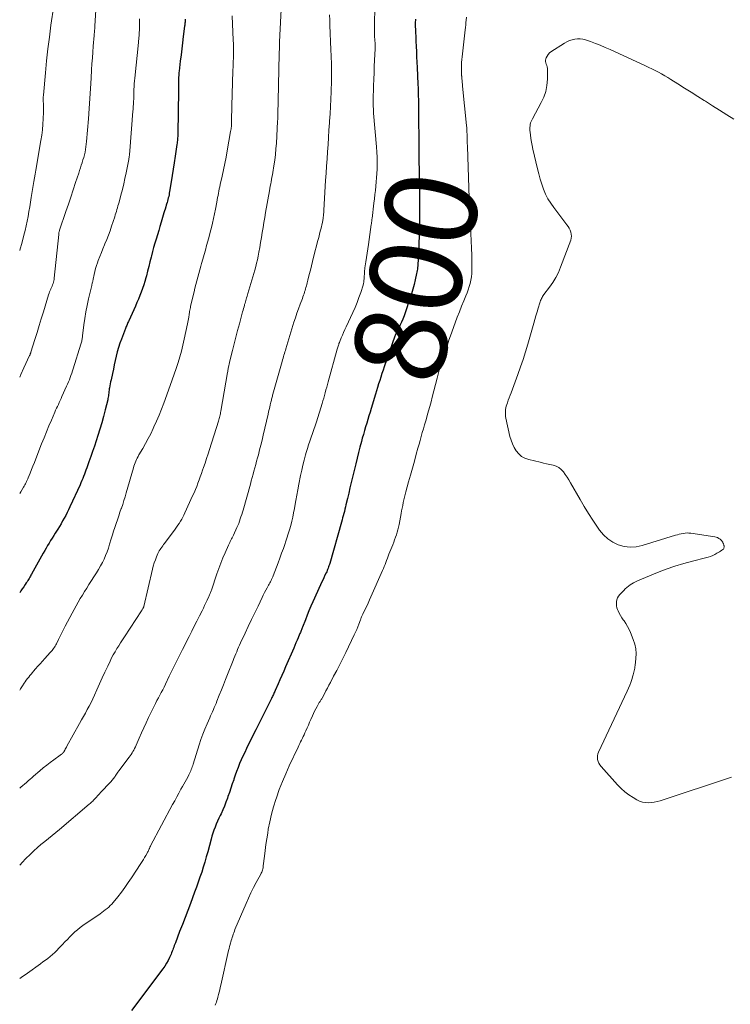
# Model space of a CAD drawing. Units: feet. Extents: x 1995000 to 2000050, y 590000 to 595000.
# Drawn here: x 1995000 to 1995155, y 592123 to 592338 of the extents above; entities that cross this region are included whole.
import ezdxf
from ezdxf.enums import TextEntityAlignment as Align

# ---------------------------------------------------------------- set-up
doc = ezdxf.new("R2010")
doc.units = ezdxf.units.FT
doc.header["$LTSCALE"] = 100
doc.header["$MEASUREMENT"] = 0
for name, color, linetype, lineweight in [('CONTOUR INDEX', 32, 'Continuous', 25), ('CONTOUR INDEX LABEL', 7, 'Continuous', 15), ('CONTOUR INTERMEDIATE', 40, 'Continuous', 15)]:
    doc.layers.add(name, color=color, linetype=linetype, lineweight=lineweight)
doc.styles.add('slant', font='romans.shx', dxfattribs={"oblique": 14.999978})

msp = doc.modelspace()

# ---------------------------------------------------------------- linework, layer by layer
at = {"layer": 'CONTOUR INDEX', "flags": 128}
for points, elevation in [([(1995036.06, 592337.9), (1995036.06, 592337.67), (1995036.05, 592337.45), (1995036.04, 592337.23), (1995036.02, 592337.01), (1995036.01, 592336.78), (1995035.98, 592336.56), (1995035.96, 592336.34), (1995035.67, 592334.1), (1995035.5, 592332.76), (1995035.33, 592331.42), (1995035.17, 592330.08), (1995035.01, 592328.73), (1995034.75, 592326.57), (1995034.72, 592326.24), (1995034.69, 592325.91), (1995034.66, 592325.58), (1995034.64, 592325.26), (1995034.63, 592324.93), (1995034.62, 592324.6), (1995034.62, 592324.27), (1995034.62, 592323.94), (1995034.62, 592323.85), (1995034.62, 592323.48), (1995034.62, 592323.1), (1995034.61, 592322.73), (1995034.61, 592322.35), (1995034.47, 592312.95), (1995034.46, 592312.65), (1995034.45, 592312.35), (1995034.43, 592312.05), (1995034.4, 592311.75), (1995034.37, 592311.45), (1995034.34, 592311.15), (1995034.3, 592310.85), (1995034.26, 592310.55), (1995033.89, 592308.02), (1995033.69, 592306.62), (1995033.47, 592305.22), (1995033.25, 592303.82), (1995033.03, 592302.42), (1995032.68, 592300.32), (1995032.62, 592299.98), (1995032.55, 592299.63), (1995032.48, 592299.28), (1995032.4, 592298.94), (1995032.31, 592298.6), (1995032.22, 592298.26), (1995032.12, 592297.92), (1995032.02, 592297.58), (1995031.96, 592297.4), (1995031.83, 592296.97), (1995031.7, 592296.53), (1995031.58, 592296.1), (1995031.45, 592295.67), (1995030.85, 592293.65), (1995030.57, 592292.73), (1995030.3, 592291.82), (1995030.02, 592290.9), (1995029.74, 592289.99), (1995029.47, 592289.08), (1995029.2, 592288.16), (1995028.95, 592287.24), (1995028.71, 592286.31), (1995028.63, 592286.02), (1995028.38, 592285.01), (1995028.12, 592284), (1995027.87, 592282.99), (1995027.61, 592281.98), (1995027.51, 592281.56), (1995027.29, 592280.77), (1995027.06, 592279.98), (1995026.79, 592279.2), (1995026.51, 592278.43), (1995026.21, 592277.66), (1995025.89, 592276.9), (1995025.57, 592276.14), (1995025.24, 592275.39), (1995023.8, 592272.2), (1995023.71, 592271.99), (1995023.61, 592271.78), (1995023.52, 592271.58), (1995023.42, 592271.37), (1995023.33, 592271.16), (1995023.24, 592270.95), (1995023.15, 592270.74), (1995023.07, 592270.53), (1995022.16, 592268.17), (1995021.83, 592267.27), (1995021.53, 592266.35), (1995021.28, 592265.43), (1995021.05, 592264.49), (1995020.84, 592263.55), (1995020.63, 592262.61), (1995020.42, 592261.66), (1995020.21, 592260.72), (1995019.91, 592259.32), (1995019.82, 592258.89), (1995019.73, 592258.46), (1995019.65, 592258.03), (1995019.58, 592257.6), (1995019.53, 592257.32), (1995019.49, 592257.03), (1995019.45, 592256.74), (1995019.41, 592256.44), (1995019.38, 592256.15), (1995019.34, 592255.85), (1995019.29, 592255.56), (1995019.24, 592255.27), (1995019.18, 592254.98), (1995018.64, 592252.75), (1995018.29, 592251.35), (1995017.91, 592249.96), (1995017.5, 592248.57), (1995017.06, 592247.2), (1995016.66, 592246.01), (1995016.28, 592244.87), (1995015.89, 592243.73), (1995015.49, 592242.59), (1995015.09, 592241.45), (1995014.61, 592240.11), (1995014.44, 592239.65), (1995014.27, 592239.19), (1995014.1, 592238.73), (1995013.92, 592238.27), (1995013.74, 592237.81), (1995013.55, 592237.36), (1995013.36, 592236.91), (1995013.16, 592236.46), (1995010.95, 592231.64), (1995010.66, 592231.02), (1995010.35, 592230.4), (1995010.04, 592229.78), (1995009.71, 592229.17), (1995009.37, 592228.57), (1995009.03, 592227.97), (1995008.67, 592227.37), (1995008.3, 592226.79), (1995007.75, 592225.9), (1995007.41, 592225.37), (1995007.07, 592224.83), (1995006.74, 592224.29), (1995006.41, 592223.75), (1995006.08, 592223.21), (1995005.76, 592222.66), (1995005.45, 592222.11), (1995005.13, 592221.56), (1995002.6, 592217.01), (1995002.46, 592216.77), (1995002.33, 592216.53), (1995002.19, 592216.29), (1995002.04, 592216.05), (1995001.9, 592215.81), (1995001.75, 592215.57), (1995001.6, 592215.34), (1995001.45, 592215.11), (1995001.17, 592214.69), (1995000.87, 592214.25), (1995000.57, 592213.81), (1995000.28, 592213.36), (1995000, 592212.94)], 820), ([(1995086.28, 592337.89), (1995086.25, 592337.63), (1995086.23, 592337.33), (1995086.22, 592337.22), (1995086.21, 592337.11), (1995086.21, 592337), (1995086.22, 592336.89), (1995086.22, 592336.78), (1995086.22, 592336.67), (1995086.23, 592336.55), (1995086.23, 592336.44), (1995086.28, 592335.47), (1995086.31, 592334.87), (1995086.33, 592334.27), (1995086.36, 592333.67), (1995086.39, 592333.07), (1995086.43, 592331.96), (1995086.48, 592330.81), (1995086.53, 592329.66), (1995086.58, 592328.5), (1995086.63, 592327.35), (1995086.8, 592323.69), (1995086.83, 592322.85), (1995086.86, 592322.01), (1995086.89, 592321.17), (1995086.92, 592320.33), (1995086.94, 592319.49), (1995086.96, 592318.65), (1995086.97, 592317.81), (1995086.97, 592316.97), (1995086.98, 592310.87), (1995086.98, 592310.48), (1995086.99, 592310.1), (1995086.99, 592309.71), (1995087, 592309.32), (1995087.01, 592308.55), (1995087.01, 592308.46), (1995087.02, 592308.31), (1995087.02, 592308.23), (1995087.02, 592308.16), (1995087.03, 592308.09), (1995087.03, 592308.01), (1995087.14, 592299.76), (1995087.15, 592298.86), (1995087.16, 592297.96), (1995087.17, 592297.06), (1995087.17, 592296.16), (1995087.17, 592295.26), (1995087.17, 592294.36), (1995087.16, 592293.46), (1995087.14, 592292.56), (1995087.11, 592291.66), (1995087.07, 592290.46), (1995087.03, 592289.26), (1995086.98, 592288.06), (1995086.92, 592286.86), (1995086.83, 592285.13), (1995086.81, 592284.8), (1995086.79, 592284.46), (1995086.76, 592284.12), (1995086.73, 592283.79), (1995086.69, 592283.45), (1995086.65, 592283.12), (1995086.59, 592282.79), (1995086.52, 592282.46), (1995086.21, 592281.07), (1995085.97, 592280.05), (1995085.7, 592279.03), (1995085.4, 592278.03), (1995085.08, 592277.03), (1995084.04, 592273.93), (1995083.78, 592273.23), (1995083.51, 592272.53), (1995083.22, 592271.85), (1995082.9, 592271.17), (1995082.41, 592270.16), (1995082.33, 592269.99), (1995082.25, 592269.83), (1995082.17, 592269.67), (1995082.09, 592269.5), (1995082.01, 592269.34), (1995081.93, 592269.17), (1995081.87, 592269), (1995081.8, 592268.83), (1995079.47, 592262.16), (1995079.21, 592261.41), (1995078.96, 592260.67), (1995078.72, 592259.92), (1995078.48, 592259.17), (1995078.24, 592258.42), (1995078.01, 592257.67), (1995077.78, 592256.91), (1995077.55, 592256.16), (1995076.62, 592253.1), (1995076.37, 592252.29), (1995076.13, 592251.48), (1995075.88, 592250.67), (1995075.64, 592249.86), (1995075.39, 592249.05), (1995075.16, 592248.24), (1995074.92, 592247.43), (1995074.69, 592246.62), (1995074.48, 592245.85), (1995074.16, 592244.65), (1995073.84, 592243.45), (1995073.54, 592242.25), (1995073.25, 592241.04), (1995072.55, 592238.11), (1995072.27, 592236.95), (1995072, 592235.78), (1995071.72, 592234.62), (1995071.45, 592233.46), (1995071.13, 592232.08), (1995071.02, 592231.61), (1995070.91, 592231.13), (1995070.78, 592230.66), (1995070.66, 592230.19), (1995070.53, 592229.72), (1995070.4, 592229.25), (1995070.27, 592228.79), (1995070.14, 592228.32), (1995067.58, 592219.33), (1995067.5, 592219.06), (1995067.42, 592218.8), (1995067.33, 592218.54), (1995067.23, 592218.28), (1995067.13, 592218.02), (1995067.03, 592217.77), (1995066.92, 592217.52), (1995066.8, 592217.27), (1995066.54, 592216.73), (1995066.29, 592216.21), (1995066.05, 592215.7), (1995065.81, 592215.18), (1995065.57, 592214.65), (1995063.9, 592210.96), (1995063.47, 592209.99), (1995063.06, 592209.02), (1995062.66, 592208.03), (1995062.27, 592207.05), (1995061.66, 592205.46), (1995061.58, 592205.27), (1995061.5, 592205.07), (1995061.42, 592204.87), (1995061.35, 592204.67), (1995061.27, 592204.47), (1995061.18, 592204.28), (1995061.1, 592204.08), (1995061.02, 592203.88), (1995060.7, 592203.14), (1995060.46, 592202.58), (1995060.21, 592202.01), (1995059.97, 592201.44), (1995059.73, 592200.88), (1995057.96, 592196.77), (1995057.56, 592195.83), (1995057.15, 592194.9), (1995056.74, 592193.98), (1995056.33, 592193.05), (1995055.71, 592191.64), (1995055.61, 592191.42), (1995055.5, 592191.2), (1995055.4, 592190.98), (1995055.3, 592190.76), (1995055.19, 592190.54), (1995055.08, 592190.33), (1995054.97, 592190.11), (1995054.87, 592189.89), (1995053.64, 592187.43), (1995052.92, 592185.99), (1995052.2, 592184.54), (1995051.49, 592183.1), (1995050.77, 592181.65), (1995049.45, 592178.97), (1995049.05, 592178.16), (1995048.67, 592177.35), (1995048.31, 592176.52), (1995047.95, 592175.7), (1995047.61, 592174.86), (1995047.29, 592174.02), (1995046.98, 592173.18), (1995046.69, 592172.32), (1995046.65, 592172.19), (1995046.35, 592171.27), (1995046.04, 592170.36), (1995045.72, 592169.44), (1995045.4, 592168.52), (1995045.28, 592168.16), (1995044.96, 592167.31), (1995044.63, 592166.47), (1995044.27, 592165.63), (1995043.9, 592164.8), (1995043.72, 592164.42), (1995043.42, 592163.79), (1995043.14, 592163.15), (1995042.86, 592162.51), (1995042.6, 592161.87), (1995042.35, 592161.22), (1995042.11, 592160.56), (1995041.9, 592159.9), (1995041.71, 592159.23), (1995040.98, 592156.5), (1995040.67, 592155.38), (1995040.35, 592154.27), (1995040.02, 592153.17), (1995039.67, 592152.07), (1995039.3, 592150.98), (1995038.93, 592149.88), (1995038.54, 592148.8), (1995038.14, 592147.72), (1995037.2, 592145.22), (1995036.62, 592143.7), (1995036.04, 592142.17), (1995035.46, 592140.64), (1995034.87, 592139.11), (1995033.94, 592136.68), (1995033.82, 592136.37), (1995033.71, 592136.06), (1995033.6, 592135.75), (1995033.49, 592135.44), (1995033.38, 592135.13), (1995033.26, 592134.82), (1995033.13, 592134.51), (1995033, 592134.21), (1995032.68, 592133.49), (1995032.36, 592132.84), (1995032.01, 592132.2), (1995031.62, 592131.59), (1995031.21, 592131), (1995024.41, 592121.89)], 800)]:
    msp.add_lwpolyline(points, dxfattribs=dict(at, elevation=elevation))
at = {"layer": 'CONTOUR INTERMEDIATE', "flags": 128}
for points, elevation in [([(1995017.07, 592347.13), (1995016.39, 592336.33), (1995016.38, 592336.13), (1995016.36, 592335.94), (1995016.35, 592335.74), (1995016.33, 592335.55), (1995016.33, 592335.44), (1995016.31, 592335.3), (1995016.3, 592335.16), (1995016.29, 592335.02), (1995016.28, 592334.88), (1995016.26, 592334.74), (1995016.25, 592334.6), (1995016.24, 592334.46), (1995016.23, 592334.33), (1995016.04, 592332.02), (1995015.93, 592330.73), (1995015.84, 592329.44), (1995015.76, 592328.15), (1995015.68, 592326.86), (1995015.58, 592325.02), (1995015.45, 592322.81), (1995015.31, 592320.6), (1995015.15, 592318.4), (1995014.98, 592316.19), (1995014.58, 592311.26), (1995014.52, 592310.67), (1995014.45, 592310.08), (1995014.35, 592309.5), (1995014.24, 592308.92), (1995014.1, 592308.35), (1995013.96, 592307.77), (1995013.79, 592307.21), (1995013.62, 592306.64), (1995013.61, 592306.62), (1995013.42, 592306.05), (1995013.23, 592305.48), (1995013.04, 592304.9), (1995012.86, 592304.33), (1995012.19, 592302.31), (1995011.67, 592300.72), (1995011.14, 592299.14), (1995010.61, 592297.56), (1995010.08, 592295.98), (1995008.69, 592291.89), (1995008.65, 592291.78), (1995008.62, 592291.66), (1995008.59, 592291.55), (1995008.57, 592291.43), (1995008.55, 592291.32), (1995008.53, 592291.2), (1995008.51, 592291.08), (1995008.5, 592290.97), (1995007.54, 592281.44), (1995007.5, 592281.14), (1995007.44, 592280.85), (1995007.36, 592280.56), (1995007.27, 592280.27), (1995007.16, 592279.99), (1995007.05, 592279.7), (1995006.93, 592279.43), (1995006.8, 592279.15), (1995006.78, 592279.1), (1995006.64, 592278.79), (1995006.52, 592278.48), (1995006.41, 592278.17), (1995006.3, 592277.85), (1995005.17, 592274.12), (1995004.71, 592272.62), (1995004.26, 592271.12), (1995003.79, 592269.62), (1995003.33, 592268.12), (1995002.45, 592265.32), (1995002.42, 592265.23), (1995002.39, 592265.13), (1995002.36, 592265.04), (1995002.32, 592264.95), (1995002.29, 592264.86), (1995002.25, 592264.77), (1995002.21, 592264.69), (1995002.17, 592264.6), (1995000.92, 592261.9), (1995000.26, 592260.47), (1995000, 592259.91)], 828), ([(1995057.06, 592341.47), (1995056.65, 592332.97), (1995056.64, 592332.75), (1995056.63, 592332.53), (1995056.63, 592332.3), (1995056.62, 592332.08), (1995056.62, 592331.86), (1995056.61, 592331.64), (1995056.61, 592331.41), (1995056.6, 592331.19), (1995056.59, 592330.81), (1995056.59, 592330.75), (1995056.59, 592330.69), (1995056.59, 592330.63), (1995056.59, 592330.57), (1995056.58, 592330.51), (1995056.58, 592330.46), (1995056.58, 592330.4), (1995056.58, 592330.34), (1995056.33, 592320.07), (1995056.32, 592319.51), (1995056.31, 592318.95), (1995056.3, 592318.39), (1995056.3, 592317.82), (1995056.29, 592317.26), (1995056.27, 592316.7), (1995056.25, 592316.14), (1995056.22, 592315.58), (1995055.95, 592310.87), (1995055.86, 592309.63), (1995055.74, 592308.39), (1995055.59, 592307.15), (1995055.41, 592305.92), (1995055.18, 592304.45), (1995055.09, 592303.96), (1995055, 592303.46), (1995054.91, 592302.97), (1995054.81, 592302.47), (1995054.72, 592301.98), (1995054.62, 592301.49), (1995054.53, 592300.99), (1995054.44, 592300.5), (1995053.6, 592295.76), (1995053.42, 592294.67), (1995053.23, 592293.59), (1995053.06, 592292.51), (1995052.88, 592291.42), (1995052.71, 592290.34), (1995052.53, 592289.25), (1995052.33, 592288.17), (1995052.13, 592287.09), (1995051.96, 592286.23), (1995051.81, 592285.48), (1995051.64, 592284.73), (1995051.46, 592283.98), (1995051.26, 592283.23), (1995051.05, 592282.49), (1995050.84, 592281.75), (1995050.62, 592281.01), (1995050.4, 592280.27), (1995049.74, 592278.11), (1995049.65, 592277.81), (1995049.56, 592277.51), (1995049.47, 592277.21), (1995049.38, 592276.92), (1995049.29, 592276.62), (1995049.21, 592276.32), (1995049.12, 592276.02), (1995049.04, 592275.72), (1995049, 592275.59), (1995048.9, 592275.22), (1995048.8, 592274.86), (1995048.7, 592274.49), (1995048.6, 592274.13), (1995047.89, 592271.52), (1995047.5, 592270.06), (1995047.11, 592268.61), (1995046.74, 592267.15), (1995046.37, 592265.69), (1995045.82, 592263.45), (1995045.74, 592263.11), (1995045.66, 592262.76), (1995045.58, 592262.42), (1995045.51, 592262.08), (1995045.47, 592261.86), (1995045.42, 592261.63), (1995045.38, 592261.39), (1995045.34, 592261.16), (1995045.3, 592260.92), (1995043.84, 592252.49), (1995043.79, 592252.21), (1995043.74, 592251.94), (1995043.68, 592251.67), (1995043.62, 592251.4), (1995043.55, 592251.12), (1995043.48, 592250.86), (1995043.41, 592250.59), (1995043.32, 592250.32), (1995041.38, 592244.16), (1995041.06, 592243.16), (1995040.73, 592242.17), (1995040.4, 592241.18), (1995040.06, 592240.18), (1995039.87, 592239.62), (1995039.62, 592238.91), (1995039.37, 592238.21), (1995039.11, 592237.5), (1995038.85, 592236.8), (1995038.58, 592236.1), (1995038.29, 592235.41), (1995038, 592234.72), (1995037.7, 592234.03), (1995036.03, 592230.32), (1995035.81, 592229.85), (1995035.57, 592229.39), (1995035.32, 592228.93), (1995035.06, 592228.49), (1995034.79, 592228.05), (1995034.5, 592227.62), (1995034.21, 592227.19), (1995033.9, 592226.78), (1995031.57, 592223.68), (1995031.37, 592223.41), (1995031.18, 592223.14), (1995030.98, 592222.87), (1995030.79, 592222.6), (1995030.61, 592222.32), (1995030.44, 592222.04), (1995030.29, 592221.75), (1995030.15, 592221.45), (1995029.85, 592220.75), (1995029.58, 592220.1), (1995029.34, 592219.43), (1995029.13, 592218.75), (1995028.95, 592218.07), (1995027.06, 592209.93), (1995027.03, 592209.83), (1995026.87, 592209.52), (1995026.79, 592209.38), (1995026.71, 592209.24), (1995026.62, 592209.1), (1995026.53, 592208.97), (1995022.84, 592203.35), (1995022.42, 592202.7), (1995022, 592202.05), (1995021.59, 592201.4), (1995021.18, 592200.75), (1995020.78, 592200.09), (1995020.4, 592199.42), (1995020.05, 592198.74), (1995019.71, 592198.04), (1995019.18, 592196.9), (1995018.59, 592195.63), (1995018.01, 592194.36), (1995017.43, 592193.09), (1995016.85, 592191.81), (1995016.3, 592190.59), (1995015.93, 592189.8), (1995015.56, 592189.02), (1995015.16, 592188.25), (1995014.74, 592187.49), (1995014.32, 592186.73), (1995013.9, 592185.98), (1995013.48, 592185.22), (1995013.06, 592184.46), (1995010.29, 592179.48), (1995010.17, 592179.27), (1995010.05, 592179.05), (1995009.93, 592178.83), (1995009.81, 592178.62), (1995009.61, 592178.28), (1995009.59, 592178.23), (1995009.56, 592178.19), (1995009.53, 592178.15), (1995009.5, 592178.11), (1995009.47, 592178.07), (1995009.43, 592178.04), (1995009.4, 592178), (1995009.36, 592177.97), (1995009.23, 592177.86), (1995009.13, 592177.77), (1995009.03, 592177.68), (1995008.92, 592177.6), (1995008.81, 592177.52), (1995007.45, 592176.54), (1995006.67, 592175.96), (1995005.9, 592175.36), (1995005.14, 592174.75), (1995004.4, 592174.13), (1995003.04, 592172.97), (1995002.64, 592172.63), (1995002.25, 592172.29), (1995001.86, 592171.95), (1995001.47, 592171.6), (1995001.08, 592171.25), (1995000.68, 592170.91), (1995000.27, 592170.58), (1995000, 592170.37)], 812), ([(1995077.45, 592340.95), (1995077.34, 592336.29), (1995077.33, 592335.74), (1995077.34, 592335.2), (1995077.35, 592334.66), (1995077.38, 592334.12), (1995077.43, 592333.36), (1995077.44, 592333.2), (1995077.45, 592333.04), (1995077.46, 592332.88), (1995077.47, 592332.72), (1995077.48, 592332.56), (1995077.48, 592332.4), (1995077.49, 592332.24), (1995077.49, 592332.08), (1995077.49, 592331.92), (1995077.49, 592331.77), (1995077.48, 592331.61), (1995077.47, 592331.45), (1995077.36, 592328.97), (1995077.3, 592327.57), (1995077.24, 592326.17), (1995077.19, 592324.78), (1995077.15, 592323.38), (1995077.05, 592320.17), (1995077.04, 592319.82), (1995077.04, 592319.47), (1995077.05, 592319.13), (1995077.07, 592318.78), (1995077.09, 592318.43), (1995077.11, 592318.08), (1995077.14, 592317.73), (1995077.16, 592317.38), (1995077.79, 592310.05), (1995077.86, 592308.93), (1995077.91, 592307.82), (1995077.92, 592306.7), (1995077.91, 592305.58), (1995077.9, 592305.2), (1995077.86, 592304.27), (1995077.8, 592303.35), (1995077.73, 592302.43), (1995077.64, 592301.5), (1995077.54, 592300.58), (1995077.44, 592299.66), (1995077.33, 592298.74), (1995077.22, 592297.82), (1995076.81, 592294.44), (1995076.79, 592294.28), (1995076.77, 592294.12), (1995076.75, 592293.96), (1995076.73, 592293.79), (1995076.71, 592293.63), (1995076.69, 592293.47), (1995076.67, 592293.31), (1995076.65, 592293.14), (1995076.04, 592288.8), (1995075.91, 592287.86), (1995075.77, 592286.91), (1995075.62, 592285.97), (1995075.47, 592285.03), (1995075.25, 592283.73), (1995075.21, 592283.44), (1995075.18, 592283.15), (1995075.15, 592282.87), (1995075.14, 592282.58), (1995075.13, 592282.29), (1995075.11, 592282), (1995075.1, 592281.71), (1995075.09, 592281.42), (1995075.08, 592281.3), (1995075.05, 592280.95), (1995075.01, 592280.61), (1995074.93, 592280.27), (1995074.84, 592279.93), (1995074.34, 592278.36), (1995073.96, 592277.25), (1995073.55, 592276.15), (1995073.1, 592275.07), (1995072.63, 592273.99), (1995071.16, 592270.85), (1995070.89, 592270.25), (1995070.62, 592269.65), (1995070.36, 592269.05), (1995070.1, 592268.45), (1995069.76, 592267.63), (1995069.68, 592267.43), (1995069.6, 592267.24), (1995069.54, 592267.04), (1995069.47, 592266.84), (1995069.41, 592266.64), (1995069.35, 592266.44), (1995069.29, 592266.23), (1995069.24, 592266.03), (1995067.26, 592258.87), (1995067.1, 592258.28), (1995066.93, 592257.69), (1995066.77, 592257.1), (1995066.61, 592256.5), (1995066.45, 592255.91), (1995066.28, 592255.33), (1995066.1, 592254.74), (1995065.92, 592254.15), (1995064.67, 592250.13), (1995064.41, 592249.29), (1995064.13, 592248.46), (1995063.85, 592247.63), (1995063.56, 592246.81), (1995063.27, 592245.98), (1995062.99, 592245.15), (1995062.73, 592244.32), (1995062.48, 592243.48), (1995062.32, 592242.95), (1995062.02, 592241.84), (1995061.73, 592240.73), (1995061.48, 592239.61), (1995061.24, 592238.49), (1995060.86, 592236.57), (1995060.63, 592235.38), (1995060.4, 592234.19), (1995060.18, 592233), (1995059.97, 592231.81), (1995059.87, 592231.29), (1995059.7, 592230.36), (1995059.51, 592229.43), (1995059.29, 592228.5), (1995059.07, 592227.58), (1995058.82, 592226.67), (1995058.55, 592225.75), (1995058.27, 592224.85), (1995057.97, 592223.95), (1995057.85, 592223.63), (1995057.48, 592222.57), (1995057.1, 592221.52), (1995056.71, 592220.47), (1995056.32, 592219.42), (1995055.26, 592216.64), (1995055.15, 592216.37), (1995055.04, 592216.11), (1995054.92, 592215.84), (1995054.79, 592215.58), (1995054.65, 592215.32), (1995054.52, 592215.06), (1995054.38, 592214.81), (1995054.24, 592214.55), (1995053.95, 592214.01), (1995053.66, 592213.48), (1995053.38, 592212.95), (1995053.11, 592212.41), (1995052.85, 592211.87), (1995051.95, 592210.01), (1995051.24, 592208.54), (1995050.54, 592207.07), (1995049.84, 592205.6), (1995049.15, 592204.12), (1995048.15, 592201.99), (1995047.93, 592201.51), (1995047.72, 592201.04), (1995047.51, 592200.56), (1995047.3, 592200.08), (1995047.1, 592199.6), (1995046.9, 592199.12), (1995046.71, 592198.64), (1995046.51, 592198.15), (1995045.31, 592195.12), (1995044.86, 592194), (1995044.41, 592192.87), (1995043.97, 592191.75), (1995043.52, 592190.62), (1995043, 592189.29), (1995042.81, 592188.83), (1995042.62, 592188.38), (1995042.43, 592187.92), (1995042.23, 592187.47), (1995042.03, 592187.02), (1995041.83, 592186.57), (1995041.63, 592186.12), (1995041.43, 592185.67), (1995040.85, 592184.34), (1995040.37, 592183.22), (1995039.93, 592182.09), (1995039.52, 592180.94), (1995039.13, 592179.79), (1995037.81, 592175.58), (1995037.72, 592175.28), (1995037.62, 592174.98), (1995037.51, 592174.68), (1995037.41, 592174.39), (1995037.29, 592174.1), (1995037.17, 592173.81), (1995037.03, 592173.53), (1995036.89, 592173.25), (1995036.63, 592172.78), (1995036.36, 592172.26), (1995036.08, 592171.75), (1995035.79, 592171.24), (1995035.51, 592170.74), (1995035.15, 592170.11), (1995034.7, 592169.29), (1995034.24, 592168.46), (1995033.79, 592167.63), (1995033.34, 592166.8), (1995028.54, 592157.78), (1995028.5, 592157.7), (1995028.46, 592157.63), (1995028.43, 592157.55), (1995028.39, 592157.47), (1995028.36, 592157.4), (1995028.32, 592157.32), (1995028.29, 592157.24), (1995028.26, 592157.17), (1995028.16, 592156.94), (1995028.07, 592156.75), (1995027.98, 592156.56), (1995027.88, 592156.38), (1995027.78, 592156.19), (1995027.48, 592155.68), (1995027.22, 592155.25), (1995026.96, 592154.82), (1995026.7, 592154.39), (1995026.42, 592153.96), (1995024.39, 592150.82), (1995023.68, 592149.77), (1995022.95, 592148.73), (1995022.18, 592147.71), (1995021.39, 592146.71), (1995020.38, 592145.48), (1995020.06, 592145.12), (1995019.74, 592144.77), (1995019.4, 592144.44), (1995019.04, 592144.13), (1995018.67, 592143.82), (1995018.3, 592143.53), (1995017.91, 592143.25), (1995017.52, 592142.97), (1995013.8, 592140.44), (1995013.18, 592139.99), (1995012.59, 592139.52), (1995012.01, 592139.03), (1995011.46, 592138.51), (1995010.92, 592137.97), (1995010.39, 592137.42), (1995009.86, 592136.87), (1995009.34, 592136.32), (1995008.56, 592135.47), (1995008.1, 592134.99), (1995007.63, 592134.54), (1995007.14, 592134.1), (1995006.64, 592133.68), (1995006.12, 592133.28), (1995005.6, 592132.88), (1995005.07, 592132.49), (1995004.54, 592132.1), (1995001.68, 592130.04), (1995000.33, 592129.1), (1995000, 592128.87)], 804), ([(1995007.45, 592340.82), (1995006.82, 592336.57), (1995006.47, 592333.99), (1995006.14, 592331.4), (1995005.86, 592328.8), (1995005.61, 592326.2), (1995005.19, 592321.36), (1995005.15, 592320.89), (1995005.14, 592320.42), (1995005.14, 592319.95), (1995005.16, 592319.48), (1995005.18, 592319.01), (1995005.19, 592318.54), (1995005.19, 592318.06), (1995005.18, 592317.59), (1995005.13, 592316.16), (1995005.06, 592314.98), (1995004.96, 592313.8), (1995004.81, 592312.62), (1995004.63, 592311.45), (1995003.49, 592304.96), (1995003.35, 592304.14), (1995003.21, 592303.32), (1995003.07, 592302.49), (1995002.94, 592301.67), (1995002.53, 592299.05), (1995002.36, 592298.02), (1995002.19, 592296.99), (1995002.01, 592295.96), (1995001.83, 592294.93), (1995001.63, 592293.9), (1995001.42, 592292.88), (1995001.18, 592291.86), (1995000.92, 592290.85), (1995000.52, 592289.34), (1995000.03, 592287.57), (1995000, 592287.46)], 832), ([(1995067.56, 592338.81), (1995067.58, 592337.69), (1995067.61, 592336.57), (1995067.83, 592331.17), (1995067.84, 592331.03), (1995067.84, 592330.9), (1995067.85, 592330.76), (1995067.86, 592330.62), (1995067.87, 592330.49), (1995067.87, 592330.35), (1995067.88, 592330.21), (1995067.88, 592330.08), (1995067.94, 592327.78), (1995067.96, 592326.49), (1995067.96, 592325.2), (1995067.95, 592323.92), (1995067.91, 592322.63), (1995067.89, 592322.03), (1995067.83, 592320.45), (1995067.76, 592318.86), (1995067.67, 592317.28), (1995067.56, 592315.7), (1995067.53, 592315.27), (1995067.42, 592313.7), (1995067.31, 592312.14), (1995067.21, 592310.57), (1995067.1, 592309.01), (1995066.99, 592307.45), (1995066.89, 592305.88), (1995066.79, 592304.32), (1995066.69, 592302.75), (1995066.2, 592295), (1995066.18, 592294.79), (1995066.16, 592294.58), (1995066.14, 592294.38), (1995066.11, 592294.17), (1995066.08, 592293.97), (1995066.04, 592293.76), (1995066, 592293.56), (1995065.95, 592293.36), (1995065.7, 592292.39), (1995065.53, 592291.7), (1995065.35, 592291.02), (1995065.18, 592290.33), (1995065, 592289.65), (1995064.08, 592286.01), (1995063.84, 592285.08), (1995063.6, 592284.15), (1995063.37, 592283.21), (1995063.13, 592282.28), (1995062.82, 592281.06), (1995062.74, 592280.74), (1995062.66, 592280.41), (1995062.58, 592280.09), (1995062.5, 592279.76), (1995062.41, 592279.43), (1995062.32, 592279.11), (1995062.23, 592278.79), (1995062.12, 592278.47), (1995062.11, 592278.42), (1995061.99, 592278.07), (1995061.87, 592277.73), (1995061.75, 592277.39), (1995061.62, 592277.05), (1995061.14, 592275.78), (1995060.78, 592274.8), (1995060.44, 592273.82), (1995060.11, 592272.84), (1995059.79, 592271.85), (1995058.01, 592266.08), (1995057.91, 592265.73), (1995057.81, 592265.39), (1995057.71, 592265.05), (1995057.61, 592264.71), (1995057.52, 592264.37), (1995057.42, 592264.02), (1995057.32, 592263.68), (1995057.23, 592263.34), (1995055.2, 592256.16), (1995055.14, 592255.94), (1995055.08, 592255.73), (1995055.02, 592255.52), (1995054.97, 592255.3), (1995054.91, 592255.09), (1995054.86, 592254.87), (1995054.81, 592254.66), (1995054.76, 592254.44), (1995054.62, 592253.86), (1995054.51, 592253.35), (1995054.39, 592252.84), (1995054.27, 592252.33), (1995054.15, 592251.82), (1995053.09, 592247.25), (1995052.84, 592246.18), (1995052.58, 592245.11), (1995052.31, 592244.05), (1995052.03, 592242.98), (1995051.84, 592242.29), (1995051.65, 592241.57), (1995051.46, 592240.86), (1995051.27, 592240.15), (1995051.07, 592239.44), (1995050.87, 592238.73), (1995050.67, 592238.02), (1995050.47, 592237.31), (1995050.28, 592236.6), (1995048.68, 592230.94), (1995048.54, 592230.45), (1995048.4, 592229.97), (1995048.24, 592229.48), (1995048.09, 592229), (1995047.92, 592228.52), (1995047.74, 592228.05), (1995047.55, 592227.58), (1995047.35, 592227.12), (1995046.58, 592225.44), (1995046.45, 592225.17), (1995046.32, 592224.9), (1995046.19, 592224.64), (1995046.05, 592224.38), (1995045.91, 592224.12), (1995045.78, 592223.85), (1995045.65, 592223.59), (1995045.53, 592223.32), (1995044.77, 592221.62), (1995044.29, 592220.5), (1995043.83, 592219.37), (1995043.4, 592218.23), (1995043, 592217.07), (1995041.8, 592213.52), (1995041.73, 592213.34), (1995041.67, 592213.16), (1995041.6, 592212.98), (1995041.53, 592212.79), (1995041.46, 592212.61), (1995041.39, 592212.44), (1995041.31, 592212.26), (1995041.24, 592212.08), (1995040.87, 592211.28), (1995040.6, 592210.7), (1995040.32, 592210.13), (1995040.04, 592209.56), (1995039.76, 592208.99), (1995039.2, 592207.89), (1995038.63, 592206.77), (1995038.06, 592205.66), (1995037.49, 592204.54), (1995036.93, 592203.42), (1995035.49, 592200.56), (1995034.76, 592199.11), (1995034.03, 592197.65), (1995033.32, 592196.18), (1995032.6, 592194.72), (1995031.77, 592192.99), (1995031.47, 592192.39), (1995031.17, 592191.79), (1995030.86, 592191.2), (1995030.55, 592190.6), (1995030.23, 592190.01), (1995029.92, 592189.42), (1995029.62, 592188.82), (1995029.32, 592188.22), (1995028.11, 592185.73), (1995027.58, 592184.62), (1995027.05, 592183.51), (1995026.55, 592182.38), (1995026.05, 592181.26), (1995025.37, 592179.69), (1995025.22, 592179.34), (1995025.05, 592179), (1995024.87, 592178.67), (1995024.69, 592178.34), (1995024.49, 592178.02), (1995024.28, 592177.7), (1995024.07, 592177.39), (1995023.84, 592177.08), (1995021.59, 592174.1), (1995021.42, 592173.87), (1995021.26, 592173.65), (1995021.11, 592173.42), (1995020.96, 592173.19), (1995020.9, 592173.11), (1995020.78, 592172.92), (1995020.65, 592172.73), (1995020.53, 592172.55), (1995020.39, 592172.37), (1995020.26, 592172.19), (1995020.12, 592172.01), (1995019.97, 592171.84), (1995019.82, 592171.68), (1995017.64, 592169.39), (1995017.41, 592169.14), (1995017.18, 592168.9), (1995016.95, 592168.65), (1995016.72, 592168.41), (1995016.61, 592168.28), (1995016.44, 592168.1), (1995016.27, 592167.91), (1995016.09, 592167.73), (1995015.92, 592167.55), (1995015.74, 592167.37), (1995015.56, 592167.2), (1995015.37, 592167.03), (1995015.18, 592166.86), (1995008.69, 592161.38), (1995007.89, 592160.71), (1995007.08, 592160.05), (1995006.27, 592159.39), (1995005.45, 592158.74), (1995004.64, 592158.08), (1995003.85, 592157.4), (1995003.08, 592156.7), (1995002.33, 592155.97), (1995001.28, 592154.93), (1995000.64, 592154.26), (1995000, 592153.59)], 808), ([(1995046.33, 592338.59), (1995046.55, 592333.3), (1995046.58, 592332.51), (1995046.59, 592331.71), (1995046.6, 592330.92), (1995046.59, 592330.12), (1995046.58, 592329.16), (1995046.57, 592328.85), (1995046.56, 592328.54), (1995046.55, 592328.22), (1995046.53, 592327.91), (1995046.51, 592327.6), (1995046.5, 592327.29), (1995046.48, 592326.97), (1995046.47, 592326.66), (1995046.24, 592319), (1995046.23, 592318.35), (1995046.21, 592317.69), (1995046.2, 592317.03), (1995046.2, 592316.37), (1995046.19, 592315.51), (1995046.19, 592315.28), (1995046.18, 592315.06), (1995046.17, 592314.83), (1995046.15, 592314.6), (1995046.14, 592314.51), (1995046.11, 592314.23), (1995046.08, 592313.96), (1995046.04, 592313.69), (1995045.99, 592313.41), (1995045.23, 592309.18), (1995044.98, 592307.8), (1995044.71, 592306.41), (1995044.42, 592305.03), (1995044.12, 592303.65), (1995043.72, 592301.84), (1995043.62, 592301.37), (1995043.52, 592300.9), (1995043.42, 592300.42), (1995043.32, 592299.95), (1995043.23, 592299.47), (1995043.13, 592299), (1995043.05, 592298.52), (1995042.96, 592298.05), (1995042.67, 592296.47), (1995042.48, 592295.46), (1995042.27, 592294.47), (1995042.05, 592293.47), (1995041.8, 592292.48), (1995041.55, 592291.49), (1995041.29, 592290.51), (1995041.02, 592289.53), (1995040.75, 592288.55), (1995040.48, 592287.57), (1995040.21, 592286.59), (1995039.94, 592285.62), (1995039.66, 592284.64), (1995039.5, 592284.07), (1995039.28, 592283.28), (1995039.06, 592282.49), (1995038.84, 592281.69), (1995038.62, 592280.9), (1995038.41, 592280.11), (1995038.2, 592279.31), (1995038, 592278.52), (1995037.81, 592277.72), (1995037.26, 592275.32), (1995037.2, 592275.05), (1995037.14, 592274.77), (1995037.09, 592274.5), (1995037.04, 592274.22), (1995037, 592273.94), (1995036.95, 592273.66), (1995036.91, 592273.38), (1995036.87, 592273.1), (1995036.85, 592272.95), (1995036.8, 592272.6), (1995036.74, 592272.25), (1995036.68, 592271.9), (1995036.6, 592271.54), (1995035.88, 592268.14), (1995035.58, 592266.86), (1995035.26, 592265.58), (1995034.9, 592264.31), (1995034.52, 592263.06), (1995034.11, 592261.81), (1995033.69, 592260.56), (1995033.25, 592259.32), (1995032.81, 592258.08), (1995031.4, 592254.26), (1995030.9, 592252.94), (1995030.37, 592251.63), (1995029.82, 592250.33), (1995029.26, 592249.04), (1995029.09, 592248.68), (1995028.57, 592247.58), (1995028.03, 592246.5), (1995027.45, 592245.43), (1995026.84, 592244.38), (1995025.99, 592242.96), (1995025.8, 592242.62), (1995025.62, 592242.28), (1995025.45, 592241.94), (1995025.29, 592241.59), (1995025.15, 592241.23), (1995025.01, 592240.87), (1995024.89, 592240.5), (1995024.78, 592240.14), (1995023.23, 592234.68), (1995022.98, 592233.83), (1995022.72, 592232.99), (1995022.45, 592232.15), (1995022.16, 592231.32), (1995022.15, 592231.3), (1995021.86, 592230.48), (1995021.58, 592229.65), (1995021.29, 592228.83), (1995021.01, 592228), (1995020.73, 592227.17), (1995020.46, 592226.34), (1995020.21, 592225.51), (1995019.95, 592224.67), (1995019.6, 592223.49), (1995019.34, 592222.67), (1995019.06, 592221.86), (1995018.74, 592221.07), (1995018.4, 592220.28), (1995018.03, 592219.51), (1995017.64, 592218.76), (1995017.21, 592218.01), (1995016.76, 592217.28), (1995015.11, 592214.7), (1995014.63, 592213.94), (1995014.15, 592213.18), (1995013.67, 592212.41), (1995013.2, 592211.64), (1995012.74, 592210.87), (1995012.29, 592210.09), (1995011.85, 592209.3), (1995011.42, 592208.5), (1995009.92, 592205.63), (1995009.55, 592204.91), (1995009.17, 592204.19), (1995008.81, 592203.47), (1995008.45, 592202.75), (1995007.99, 592201.81), (1995007.85, 592201.56), (1995007.71, 592201.3), (1995007.56, 592201.06), (1995007.4, 592200.81), (1995007.22, 592200.58), (1995007.05, 592200.35), (1995006.86, 592200.12), (1995006.67, 592199.9), (1995005.46, 592198.58), (1995004.96, 592198.02), (1995004.46, 592197.47), (1995003.96, 592196.91), (1995003.47, 592196.34), (1995003.03, 592195.85), (1995002.76, 592195.53), (1995002.49, 592195.21), (1995002.22, 592194.89), (1995001.96, 592194.56), (1995001.7, 592194.23), (1995001.45, 592193.9), (1995001.21, 592193.55), (1995000.97, 592193.21), (1995000.61, 592192.65), (1995000.21, 592192.02), (1995000, 592191.69)], 816), ([(1995026.13, 592337.94), (1995026.13, 592337.46), (1995026.13, 592336.98), (1995026.12, 592336.49), (1995026.11, 592336.01), (1995026.1, 592335.79), (1995026.09, 592335.41), (1995026.07, 592335.04), (1995026.04, 592334.66), (1995026.02, 592334.29), (1995025.98, 592333.92), (1995025.95, 592333.54), (1995025.91, 592333.17), (1995025.87, 592332.8), (1995025.09, 592325.05), (1995025.03, 592324.43), (1995024.98, 592323.81), (1995024.94, 592323.19), (1995024.91, 592322.57), (1995024.89, 592321.96), (1995024.88, 592321.65), (1995024.87, 592321.33), (1995024.86, 592321.02), (1995024.86, 592320.7), (1995024.85, 592320.39), (1995024.84, 592320.07), (1995024.82, 592319.76), (1995024.8, 592319.45), (1995024.79, 592319.33), (1995024.77, 592318.96), (1995024.74, 592318.59), (1995024.72, 592318.22), (1995024.69, 592317.85), (1995024.02, 592309.17), (1995024, 592308.93), (1995023.97, 592308.7), (1995023.95, 592308.46), (1995023.92, 592308.23), (1995023.89, 592308), (1995023.85, 592307.76), (1995023.81, 592307.53), (1995023.77, 592307.3), (1995023.2, 592304.39), (1995022.95, 592303.18), (1995022.68, 592301.98), (1995022.39, 592300.78), (1995022.08, 592299.58), (1995021.65, 592297.99), (1995021.54, 592297.59), (1995021.43, 592297.2), (1995021.31, 592296.81), (1995021.2, 592296.41), (1995021.08, 592296.02), (1995020.96, 592295.63), (1995020.83, 592295.23), (1995020.71, 592294.84), (1995020.04, 592292.78), (1995019.71, 592291.8), (1995019.36, 592290.83), (1995018.98, 592289.88), (1995018.59, 592288.92), (1995018.5, 592288.73), (1995018.15, 592287.88), (1995017.8, 592287.02), (1995017.46, 592286.16), (1995017.14, 592285.3), (1995016.97, 592284.83), (1995016.75, 592284.19), (1995016.55, 592283.55), (1995016.38, 592282.9), (1995016.23, 592282.24), (1995016.03, 592281.28), (1995015.99, 592281.1), (1995015.95, 592280.93), (1995015.91, 592280.75), (1995015.87, 592280.58), (1995015.82, 592280.4), (1995015.78, 592280.23), (1995015.74, 592280.05), (1995015.7, 592279.88), (1995014.99, 592276.94), (1995014.68, 592275.54), (1995014.4, 592274.12), (1995014.17, 592272.7), (1995013.98, 592271.27), (1995013.71, 592268.87), (1995013.68, 592268.64), (1995013.65, 592268.41), (1995013.61, 592268.18), (1995013.57, 592267.95), (1995013.52, 592267.72), (1995013.47, 592267.49), (1995013.41, 592267.27), (1995013.35, 592267.05), (1995011.66, 592261.74), (1995011.51, 592261.25), (1995011.34, 592260.77), (1995011.18, 592260.29), (1995011.01, 592259.8), (1995010.83, 592259.32), (1995010.64, 592258.85), (1995010.45, 592258.38), (1995010.24, 592257.91), (1995009.22, 592255.66), (1995009.03, 592255.23), (1995008.83, 592254.81), (1995008.63, 592254.38), (1995008.43, 592253.96), (1995008.23, 592253.54), (1995008.03, 592253.12), (1995007.84, 592252.69), (1995007.65, 592252.26), (1995006.91, 592250.55), (1995006.37, 592249.26), (1995005.83, 592247.97), (1995005.31, 592246.68), (1995004.79, 592245.37), (1995003.51, 592242.09), (1995003.21, 592241.31), (1995002.9, 592240.54), (1995002.59, 592239.76), (1995002.28, 592238.99), (1995001.87, 592237.98), (1995001.75, 592237.71), (1995001.63, 592237.44), (1995001.51, 592237.18), (1995001.38, 592236.92), (1995001.24, 592236.67), (1995001.1, 592236.41), (1995000.96, 592236.16), (1995000.81, 592235.9), (1995000.23, 592234.92), (1995000, 592234.54)], 824), ([(1995097.42, 592338.35), (1995097.34, 592337.7), (1995097.28, 592337.16), (1995097.22, 592336.62), (1995097.16, 592336.08), (1995097.09, 592335.54), (1995096.43, 592329.68), (1995096.37, 592329.08), (1995096.33, 592328.48), (1995096.3, 592327.88), (1995096.29, 592327.27), (1995096.29, 592326.26), (1995096.29, 592326.16), (1995096.3, 592326.06), (1995096.3, 592325.96), (1995096.31, 592325.86), (1995096.32, 592325.76), (1995096.33, 592325.67), (1995096.34, 592325.57), (1995096.35, 592325.47), (1995096.4, 592324.88), (1995096.44, 592324.49), (1995096.48, 592324.1), (1995096.51, 592323.7), (1995096.55, 592323.31), (1995097.4, 592314.7), (1995097.44, 592314.23), (1995097.48, 592313.76), (1995097.5, 592313.29), (1995097.52, 592312.82), (1995097.54, 592312.45), (1995097.55, 592312.16), (1995097.55, 592311.88), (1995097.56, 592311.59), (1995097.56, 592311.3), (1995097.57, 592311.01), (1995097.57, 592310.73), (1995097.58, 592310.44), (1995097.59, 592310.15), (1995097.96, 592298.88), (1995097.96, 592298.76), (1995097.97, 592298.64), (1995097.97, 592298.52), (1995097.97, 592298.39), (1995097.97, 592298.27), (1995097.97, 592298.15), (1995097.98, 592298.03), (1995097.98, 592297.91), (1995097.99, 592297.42), (1995098, 592297.06), (1995098.01, 592296.69), (1995098.02, 592296.33), (1995098.04, 592295.97), (1995098.35, 592291.16), (1995098.43, 592289.59), (1995098.5, 592288.02), (1995098.54, 592286.44), (1995098.55, 592284.87), (1995098.56, 592283.18), (1995098.54, 592282.45), (1995098.47, 592281.74), (1995098.35, 592281.03), (1995098.2, 592280.32), (1995098, 592279.62), (1995097.78, 592278.93), (1995097.54, 592278.25), (1995097.27, 592277.58), (1995096.83, 592276.54), (1995096.34, 592275.35), (1995095.86, 592274.15), (1995095.39, 592272.94), (1995094.94, 592271.73), (1995093.91, 592268.88), (1995093.57, 592267.92), (1995093.23, 592266.97), (1995092.91, 592266), (1995092.59, 592265.04), (1995092.32, 592264.23), (1995092.15, 592263.67), (1995091.97, 592263.1), (1995091.8, 592262.54), (1995091.63, 592261.97), (1995091.47, 592261.41), (1995091.32, 592260.84), (1995091.16, 592260.27), (1995091.01, 592259.7), (1995089.94, 592255.57), (1995089.67, 592254.55), (1995089.4, 592253.54), (1995089.12, 592252.53), (1995088.83, 592251.52), (1995088.74, 592251.2), (1995088.5, 592250.36), (1995088.26, 592249.51), (1995088.01, 592248.66), (1995087.77, 592247.81), (1995087.53, 592246.96), (1995087.29, 592246.11), (1995087.06, 592245.27), (1995086.82, 592244.42), (1995086.46, 592243.1), (1995086.04, 592241.59), (1995085.62, 592240.09), (1995085.2, 592238.58), (1995084.78, 592237.07), (1995084.19, 592234.95), (1995084.03, 592234.36), (1995083.88, 592233.76), (1995083.74, 592233.17), (1995083.61, 592232.57), (1995083.49, 592231.96), (1995083.37, 592231.36), (1995083.25, 592230.76), (1995083.14, 592230.16), (1995082.69, 592227.77), (1995082.57, 592227.21), (1995082.44, 592226.66), (1995082.28, 592226.11), (1995082.11, 592225.56), (1995081.93, 592225.02), (1995081.73, 592224.48), (1995081.53, 592223.94), (1995081.33, 592223.4), (1995080.5, 592221.31), (1995080.33, 592220.87), (1995080.16, 592220.43), (1995079.99, 592219.98), (1995079.82, 592219.53), (1995079.66, 592219.09), (1995079.48, 592218.65), (1995079.3, 592218.21), (1995079.11, 592217.77), (1995076.58, 592212.07), (1995076.27, 592211.38), (1995075.96, 592210.69), (1995075.64, 592210), (1995075.31, 592209.32), (1995074.8, 592208.26), (1995074.72, 592208.11), (1995074.65, 592207.96), (1995074.59, 592207.8), (1995074.53, 592207.65), (1995074.46, 592207.49), (1995074.4, 592207.34), (1995074.34, 592207.18), (1995074.28, 592207.02), (1995073.95, 592206.12), (1995073.71, 592205.52), (1995073.46, 592204.92), (1995073.2, 592204.32), (1995072.92, 592203.74), (1995071.07, 592199.91), (1995070.43, 592198.61), (1995069.78, 592197.31), (1995069.11, 592196.01), (1995068.43, 592194.72), (1995067.72, 592193.38), (1995067.39, 592192.77), (1995067.07, 592192.15), (1995066.74, 592191.54), (1995066.41, 592190.92), (1995065.92, 592189.98), (1995065.84, 592189.84), (1995065.75, 592189.69), (1995065.67, 592189.55), (1995065.58, 592189.41), (1995065.49, 592189.27), (1995065.4, 592189.13), (1995065.31, 592188.99), (1995065.23, 592188.84), (1995064.82, 592188.14), (1995064.55, 592187.63), (1995064.28, 592187.12), (1995064.03, 592186.61), (1995063.8, 592186.08), (1995063.48, 592185.35), (1995063.21, 592184.72), (1995062.94, 592184.1), (1995062.66, 592183.48), (1995062.38, 592182.85), (1995062.17, 592182.4), (1995061.99, 592182.01), (1995061.81, 592181.62), (1995061.62, 592181.23), (1995061.43, 592180.84), (1995061.24, 592180.45), (1995061.05, 592180.06), (1995060.86, 592179.67), (1995060.68, 592179.28), (1995058.76, 592175.21), (1995057.99, 592173.5), (1995057.26, 592171.78), (1995056.58, 592170.03), (1995055.95, 592168.26), (1995055.83, 592167.9), (1995055.32, 592166.3), (1995054.87, 592164.68), (1995054.51, 592163.04), (1995054.19, 592161.39), (1995054.06, 592160.58), (1995053.86, 592159.32), (1995053.68, 592158.05), (1995053.51, 592156.79), (1995053.35, 592155.52), (1995053.11, 592153.45), (1995053.08, 592153.22), (1995053.04, 592152.98), (1995052.98, 592152.75), (1995052.91, 592152.52), (1995052.83, 592152.3), (1995052.75, 592152.08), (1995052.65, 592151.86), (1995052.54, 592151.65), (1995051.56, 592149.82), (1995050.97, 592148.68), (1995050.41, 592147.54), (1995049.87, 592146.38), (1995049.35, 592145.21), (1995046.93, 592139.53), (1995046.8, 592139.2), (1995046.67, 592138.86), (1995046.55, 592138.53), (1995046.44, 592138.19), (1995046.34, 592137.85), (1995046.23, 592137.51), (1995046.13, 592137.17), (1995046.03, 592136.83), (1995045.99, 592136.68), (1995045.87, 592136.27), (1995045.76, 592135.85), (1995045.65, 592135.44), (1995045.55, 592135.02), (1995043.84, 592127.44), (1995043.72, 592126.94), (1995043.61, 592126.44), (1995043.49, 592125.94), (1995043.37, 592125.44), (1995043.3, 592125.13), (1995043.21, 592124.79), (1995043.11, 592124.44), (1995043, 592124.1), (1995042.88, 592123.77), (1995042.75, 592123.43), (1995042.62, 592123.1)], 796), ([(1995155.68, 592316.08), (1995154.13, 592317.06), (1995152.57, 592318.04), (1995151.02, 592319.03), (1995149.47, 592320.01), (1995149.23, 592320.17), (1995147.79, 592321.07), (1995146.36, 592321.98), (1995144.93, 592322.88), (1995143.49, 592323.79), (1995141.94, 592324.75), (1995141.27, 592325.16), (1995140.6, 592325.56), (1995139.92, 592325.95), (1995139.23, 592326.32), (1995138.53, 592326.68), (1995137.83, 592327.04), (1995137.13, 592327.38), (1995136.42, 592327.71), (1995128.69, 592331.28), (1995127.63, 592331.75), (1995126.57, 592332.2), (1995125.49, 592332.61), (1995124.4, 592333.01), (1995123.37, 592333.36), (1995122.78, 592333.51), (1995122.2, 592333.6), (1995121.6, 592333.61), (1995121.01, 592333.55), (1995120.42, 592333.41), (1995119.84, 592333.22), (1995119.3, 592332.97), (1995118.77, 592332.68), (1995115.81, 592330.79), (1995115.47, 592330.52), (1995115.18, 592330.22), (1995114.95, 592329.86), (1995114.77, 592329.47), (1995114.69, 592329.23), (1995114.63, 592328.94), (1995114.61, 592328.64), (1995114.67, 592328.35), (1995114.77, 592328.06), (1995114.89, 592327.77), (1995114.98, 592327.48), (1995115.03, 592327.17), (1995115.05, 592326.86), (1995115.03, 592324.79), (1995114.91, 592323.46), (1995114.67, 592322.16), (1995114.25, 592320.92), (1995113.69, 592319.7), (1995111.75, 592316.17), (1995111.61, 592315.88), (1995111.48, 592315.58), (1995111.38, 592315.28), (1995111.3, 592314.96), (1995111.24, 592314.64), (1995111.21, 592314.32), (1995111.21, 592314), (1995111.23, 592313.68), (1995111.34, 592312.72), (1995111.45, 592311.92), (1995111.57, 592311.12), (1995111.72, 592310.33), (1995111.88, 592309.54), (1995112.84, 592305.3), (1995113.13, 592304.17), (1995113.44, 592303.05), (1995113.8, 592301.95), (1995114.18, 592300.85), (1995114.64, 592299.79), (1995115.16, 592298.76), (1995115.76, 592297.78), (1995116.42, 592296.83), (1995119.28, 592293.08), (1995119.54, 592292.7), (1995119.77, 592292.32), (1995119.97, 592291.91), (1995120.14, 592291.49), (1995120.24, 592291.06), (1995120.28, 592290.63), (1995120.23, 592290.2), (1995120.12, 592289.77), (1995117.91, 592283.88), (1995117.42, 592282.72), (1995116.87, 592281.6), (1995116.22, 592280.53), (1995115.51, 592279.5), (1995114.29, 592277.89), (1995114.14, 592277.69), (1995114, 592277.48), (1995113.87, 592277.26), (1995113.75, 592277.03), (1995113.64, 592276.8), (1995113.53, 592276.57), (1995113.45, 592276.33), (1995113.36, 592276.09), (1995113.02, 592274.94), (1995112.78, 592274.12), (1995112.54, 592273.29), (1995112.3, 592272.47), (1995112.06, 592271.65), (1995110.76, 592267.05), (1995110.27, 592265.4), (1995109.75, 592263.76), (1995109.19, 592262.13), (1995108.61, 592260.5), (1995107.11, 592256.49), (1995106.91, 592255.95), (1995106.71, 592255.4), (1995106.51, 592254.86), (1995106.32, 592254.31), (1995106.19, 592253.93), (1995106.08, 592253.57), (1995105.99, 592253.2), (1995105.93, 592252.83), (1995105.88, 592252.46), (1995105.87, 592252.08), (1995105.88, 592251.7), (1995105.92, 592251.33), (1995105.99, 592250.96), (1995106.88, 592246.99), (1995107.12, 592246.15), (1995107.42, 592245.34), (1995107.81, 592244.56), (1995108.25, 592243.82), (1995108.8, 592243.17), (1995109.42, 592242.63), (1995110.15, 592242.24), (1995110.95, 592241.95), (1995113.47, 592241.35), (1995114.17, 592241.18), (1995114.87, 592241.02), (1995115.57, 592240.87), (1995116.27, 592240.72), (1995116.93, 592240.5), (1995117.53, 592240.21), (1995118.05, 592239.79), (1995118.52, 592239.29), (1995118.93, 592238.71), (1995119.33, 592238.12), (1995119.71, 592237.52), (1995120.07, 592236.91), (1995122.15, 592233.25), (1995123.05, 592231.72), (1995123.97, 592230.2), (1995124.93, 592228.71), (1995125.92, 592227.23), (1995126.38, 592226.55), (1995127.23, 592225.53), (1995128.19, 592224.64), (1995129.29, 592223.94), (1995130.49, 592223.36), (1995131.77, 592223.03), (1995133.06, 592222.87), (1995134.36, 592222.96), (1995135.66, 592223.22), (1995142.97, 592225.44), (1995143.38, 592225.55), (1995143.79, 592225.67), (1995144.21, 592225.76), (1995144.63, 592225.86), (1995145.05, 592225.92), (1995145.47, 592225.95), (1995145.89, 592225.94), (1995146.32, 592225.9), (1995151.5, 592225.13), (1995151.82, 592225.06), (1995152.13, 592224.94), (1995152.41, 592224.78), (1995152.68, 592224.58), (1995152.93, 592224.35), (1995153.05, 592224.23), (1995153.15, 592224.1), (1995153.24, 592223.95), (1995153.31, 592223.8), (1995153.38, 592223.65), (1995153.41, 592223.57), (1995153.44, 592223.48), (1995153.46, 592223.4), (1995153.49, 592223.31), (1995153.51, 592223.23), (1995153.53, 592223.14), (1995153.53, 592223.05), (1995153.54, 592222.97), (1995153.54, 592222.84), (1995153.52, 592222.69), (1995153.47, 592222.56), (1995153.39, 592222.45), (1995153.29, 592222.35), (1995153.03, 592222.18), (1995152.78, 592222), (1995152.52, 592221.84), (1995152.26, 592221.68), (1995151.99, 592221.52), (1995151.56, 592221.29), (1995151.08, 592221.05), (1995150.58, 592220.83), (1995150.06, 592220.66), (1995149.53, 592220.51), (1995146.68, 592219.84), (1995144.74, 592219.33), (1995142.81, 592218.75), (1995140.92, 592218.09), (1995139.04, 592217.36), (1995134.65, 592215.52), (1995134.23, 592215.33), (1995133.82, 592215.12), (1995133.43, 592214.89), (1995133.05, 592214.64), (1995132.68, 592214.36), (1995132.33, 592214.07), (1995131.99, 592213.76), (1995131.66, 592213.44), (1995130.83, 592212.56), (1995130.56, 592212.21), (1995130.34, 592211.83), (1995130.19, 592211.42), (1995130.1, 592210.99), (1995130.08, 592210.55), (1995130.1, 592210.1), (1995130.2, 592209.67), (1995130.34, 592209.25), (1995130.43, 592209.02), (1995130.67, 592208.5), (1995130.94, 592207.99), (1995131.24, 592207.5), (1995131.56, 592207.03), (1995131.74, 592206.79), (1995132.14, 592206.2), (1995132.52, 592205.59), (1995132.84, 592204.95), (1995133.14, 592204.3), (1995133.76, 592202.76), (1995134.08, 592201.75), (1995134.3, 592200.73), (1995134.36, 592199.69), (1995134.32, 592198.63), (1995134.15, 592197.08), (1995134.11, 592196.79), (1995134.07, 592196.5), (1995134.01, 592196.21), (1995133.94, 592195.93), (1995133.87, 592195.65), (1995133.79, 592195.36), (1995133.71, 592195.08), (1995133.63, 592194.8), (1995133.41, 592194.05), (1995133.2, 592193.41), (1995132.97, 592192.76), (1995132.71, 592192.13), (1995132.43, 592191.51), (1995126.16, 592178.22), (1995126.01, 592177.82), (1995125.93, 592177.41), (1995125.92, 592177), (1995125.97, 592176.57), (1995126.1, 592176.16), (1995126.27, 592175.77), (1995126.49, 592175.41), (1995126.75, 592175.06), (1995130.3, 592171.11), (1995131.09, 592170.31), (1995131.92, 592169.57), (1995132.81, 592168.9), (1995133.75, 592168.29), (1995134.55, 592167.82), (1995135.14, 592167.54), (1995135.74, 592167.32), (1995136.36, 592167.21), (1995137.01, 592167.17), (1995137.66, 592167.21), (1995138.31, 592167.29), (1995138.95, 592167.43), (1995139.58, 592167.61), (1995155.15, 592172.75)], 792)]:
    msp.add_lwpolyline(points, dxfattribs=dict(at, elevation=elevation))

# ---------------------------------------------------------------- texts
at = {"layer": 'CONTOUR INDEX LABEL', "style": 'slant', "oblique": 15}
msp.add_text('800', height=20, rotation=77.4649, dxfattribs=at).set_placement((1995086.38, 592281.81, 800), align=Align.MIDDLE_CENTER)

doc.saveas('drawing.dxf')
